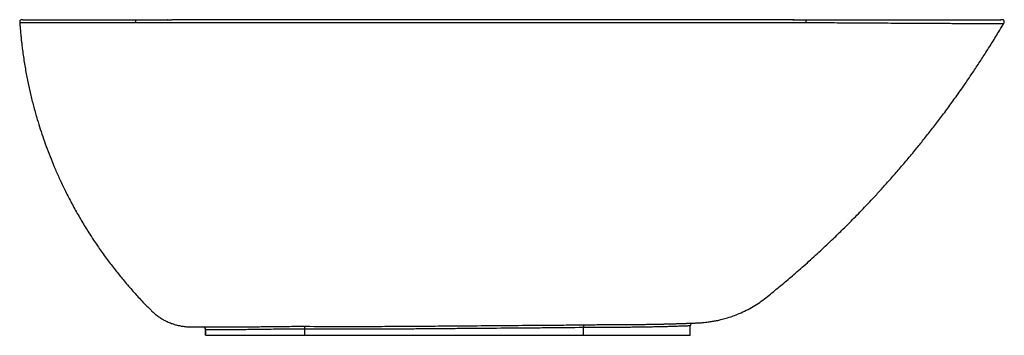
# Paper-space layout '_Rückseite' of a CAD drawing. Units: millimetres. Extents: x -800 to 947, y -560 to 0.
import ezdxf

# ---------------------------------------------------------------- set-up
doc = ezdxf.new("R2010")
doc.units = ezdxf.units.MM

psp = doc.layouts.new('_Rückseite')

# ---------------------------------------------------------------- linework, layer by layer
at = {"color": 7, "linetype": 'Continuous', "lineweight": 25}
for p, q in [((-536.9, 0), (-537.4, 0)), ((571.7, 0), (594.7, 0)), ((-470, -550), (-470, -560)), ((-469.9, -560), (-469.9, -550)), ((-293.6, -560), (-293.6, -549)), ((200.6, -560), (200.6, -546.3)), ((390, -560), (390, -543.2)), ((-470, -560), (390, -560))]:
    psp.add_line(p, q, dxfattribs=at)
at = {"color": 60, "linetype": 'Continuous', "lineweight": 25}
psp.add_line((179.1, -541.6), (200.8, -541.3), dxfattribs=at)
at = {"color": 7, "linetype": 'Continuous', "lineweight": 25}
for centre, radius, start, end in [((228.4, -544.8), 27.8, 172.7843, 183.0748), ((395, -543.2), 5, 100.5127, 180.2289), ((-475, -550), 5, 0.1853, 89.2157), ((-474.9, -550), 5, 359.9942, 89.9946), ((-316.2, -547.8), 22.6, 357.0002, 9.6038)]:
    psp.add_arc(centre, radius, start, end, dxfattribs=at)
for points, knots in [([(-794.7, 0), (-795.3, 0), (-796.4, 0), (-797.7, -0.4), (-798.6, -1), (-799.3, -1.8), (-799.8, -3.3), (-799.7, -4.5), (-799.6, -5.4)], [0, 0, 0, 0, 0.233851, 0.354467, 0.471918, 0.590362, 0.719288, 1, 1, 1, 1]), ([(-794.7, 0), (-794.7, 0), (-794.7, 0), (-794.6, 0), (-794.6, 0), (-794.6, 0), (-794.5, 0), (-794.5, 0), (-794.4, 0), (-794.3, 0), (-794.3, 0), (-794.2, 0), (-794, 0), (-793.9, 0), (-793.8, 0), (-793.7, 0), (-793.5, 0), (-793.4, 0), (-793.2, 0), (-793, 0), (-792.8, 0), (-792.4, 0), (-791.5, 0), (-790.3, 0), (-789.3, 0), (-788.4, 0), (-787.5, 0), (-786.5, 0), (-785.7, 0), (-784, 0), (-780.4, 0), (-773.5, 0), (-763.6, 0), (-751.6, 0), (-737.6, 0), (-724.3, 0), (-712.8, 0), (-703.7, 0), (-694.1, 0), (-684.2, 0), (-673.9, 0), (-663.2, 0), (-652.1, 0), (-643.5, 0), (-637.5, 0), (-634.4, 0), (-631.2, 0), (-628, 0), (-624.8, 0), (-621.6, 0), (-618.4, 0), (-615.1, 0), (-611.8, 0), (-608.5, 0), (-605.2, 0), (-601.8, 0), (-598.5, 0), (-595.1, 0), (-592.8, 0), (-591.7, 0)], [0, 0, 0, 0, 0.006236, 0.012473, 0.01871, 0.024947, 0.031186, 0.037424, 0.043664, 0.049904, 0.056146, 0.062388, 0.068632, 0.074876, 0.081122, 0.087369, 0.093618, 0.099868, 0.10612, 0.112373, 0.118628, 0.124885, 0.15607, 0.187134, 0.202692, 0.218247, 0.235078, 0.249368, 0.259628, 0.270138, 0.311796, 0.374711, 0.437146, 0.49954, 0.562063, 0.624666, 0.655961, 0.687208, 0.718456, 0.749753, 0.780987, 0.812187, 0.843402, 0.874681, 0.883059, 0.891429, 0.899793, 0.908151, 0.916505, 0.924856, 0.933203, 0.941549, 0.949895, 0.95824, 0.966586, 0.974934, 0.983285, 0.99164, 1, 1, 1, 1]), ([(595.5, -5.6), (595.5, -5.2), (595.5, -4.9), (595.5, -4.1), (595.5, -3.7), (595.5, -2.9), (595.5, -2.5), (595.4, -1.8), (595.4, -1.5), (595.3, -1), (595.3, -0.8), (595.2, -0.5), (595.1, -0.3), (595, -0.1), (595, -0.1), (594.9, 0), (594.8, 0), (594.7, 0)], [0, 0, 0, 0, 0.125, 0.125, 0.25, 0.25, 0.375, 0.375, 0.5, 0.5, 0.625, 0.625, 0.75, 0.75, 0.875, 0.875, 1, 1, 1, 1]), ([(594.7, 0), (595.6, 0), (597.2, 0), (599.5, 0), (601.6, 0), (604.4, 0), (608, 0), (613.8, 0), (621.1, 0), (632.7, 0), (647, 0), (669.8, 0), (697.8, 0), (729.9, 0), (760.5, 0), (784.4, 0), (802.7, 0), (815.9, 0), (828.6, 0), (844.7, 0), (863.4, 0), (879.9, 0), (891.8, 0), (900.1, 0), (907.6, 0), (914.4, 0), (920.4, 0), (925.7, 0), (930.2, 0), (933, 0), (934.6, 0), (935.3, 0), (936, 0), (936.6, 0), (937.2, 0), (937.8, 0), (938.3, 0), (938.7, 0), (939.2, 0), (939.5, 0), (939.9, 0), (940.2, 0), (940.5, 0), (940.7, 0), (940.9, 0), (941, 0), (941.2, 0), (941.2, 0), (941.2, 0)], [0, 0, 0, 0, 0.004451, 0.008533, 0.012245, 0.015587, 0.023353, 0.03115, 0.046712, 0.062238, 0.09336, 0.124467, 0.18712, 0.249761, 0.311694, 0.373706, 0.404873, 0.436049, 0.467492, 0.498906, 0.561105, 0.623484, 0.654896, 0.686223, 0.717526, 0.748866, 0.78, 0.811097, 0.842217, 0.87342, 0.88047, 0.887513, 0.894552, 0.901586, 0.908616, 0.915644, 0.92267, 0.929694, 0.936717, 0.943739, 0.950763, 0.957788, 0.964814, 0.971843, 0.978876, 0.985912, 0.992953, 1, 1, 1, 1]), ([(945.6, -7.5), (945.8, -7.1), (946.3, -6.3), (946.9, -4.9), (947.1, -3.7), (947, -2.8), (946.9, -2.2), (946.5, -1.6), (945.9, -0.9), (944.7, -0.3), (943, 0), (941.8, 0), (941.2, 0)], [0, 0, 0, 0, 0.109718, 0.222835, 0.334606, 0.388865, 0.442384, 0.496837, 0.554616, 0.685376, 0.836197, 1, 1, 1, 1]), ([(-799.6, -5.4), (-799.6, -6), (-799.4, -8.8), (-799, -13.5), (-798.6, -19), (-798.1, -24.1), (-797.7, -28.8), (-797.2, -32.9), (-796.7, -37.8), (-795.9, -44.5), (-794.7, -54.5), (-793.1, -66), (-791.2, -78.2), (-789.2, -90.1), (-787, -101.7), (-784, -116.4), (-780, -134.4), (-774.6, -155.7), (-769, -175.7), (-763.2, -194.4), (-757.4, -211.8), (-751.1, -229.4), (-744.1, -247.4), (-736.4, -266), (-727.8, -285.1), (-718.3, -305), (-707.7, -325.6), (-696.1, -346.7), (-683.6, -367.7), (-670.5, -388.4), (-656.9, -408.4), (-643, -427.6), (-628.9, -445.9), (-614.3, -463.9), (-599.2, -481.4), (-587.1, -494.6), (-578.7, -503.4), (-573.9, -508.4), (-569.1, -513.2), (-564.7, -517.7), (-559.8, -522), (-554.7, -526), (-549.2, -529.7), (-543.8, -532.9), (-538.9, -535.3), (-534.4, -537.3), (-530, -539), (-525.8, -540.5), (-521.8, -541.6), (-518.2, -542.5), (-514.9, -543.2), (-512, -543.7), (-509.5, -544.1), (-506.7, -544.4), (-503.6, -544.7), (-500, -544.9), (-497.4, -545), (-496, -545)], [0, 0, 0, 0, 0.003147, 0.012889, 0.021363, 0.028675, 0.036747, 0.043016, 0.047569, 0.059327, 0.074323, 0.093676, 0.112686, 0.131196, 0.149307, 0.1672, 0.200239, 0.233886, 0.268486, 0.29586, 0.324027, 0.352742, 0.382279, 0.413013, 0.445255, 0.478529, 0.514775, 0.551822, 0.589438, 0.627138, 0.664375, 0.700866, 0.73636, 0.770666, 0.807507, 0.842574, 0.853221, 0.863719, 0.874158, 0.88432, 0.893075, 0.904021, 0.914042, 0.923597, 0.932971, 0.939234, 0.94615, 0.954713, 0.959724, 0.96533, 0.971678, 0.975205, 0.979031, 0.983234, 0.987935, 0.993363, 1, 1, 1, 1]), ([(-593.9, -5.4), (-594, -5), (-594, -4.7), (-594, -3.9), (-594, -3.5), (-593.9, -2.8), (-593.9, -2.4), (-593.7, -1.8), (-593.7, -1.5), (-593.4, -1), (-593.3, -0.8), (-593, -0.4), (-592.9, -0.3), (-592.5, -0.1), (-592.4, -0.1), (-592, 0), (-591.9, 0), (-591.7, 0)], [0, 0, 0, 0, 0.125, 0.125, 0.25, 0.25, 0.375, 0.375, 0.5, 0.5, 0.625, 0.625, 0.75, 0.75, 0.875, 0.875, 1, 1, 1, 1]), ([(595.5, -5.6), (593.5, -5.6), (588.5, -5.6), (579.1, -5.6), (566, -5.6), (549.3, -5.6), (528.9, -5.6), (504.9, -5.6), (477.2, -5.6), (443.3, -5.6), (405.6, -5.6), (366.5, -5.6), (331, -5.6), (281.4, -5.6), (218, -5.6), (140.9, -5.6), (68.3, -5.5), (10.1, -5.5), (-35.9, -5.5), (-72.1, -5.5), (-110.7, -5.5), (-146.6, -5.5), (-180.9, -5.5), (-215.1, -5.5), (-255.6, -5.5), (-295.9, -5.5), (-332.7, -5.4), (-362.7, -5.4), (-389.3, -5.4), (-412.4, -5.4), (-432.1, -5.4), (-444.5, -5.4), (-450.9, -5.4), (-452.4, -5.4), (-454, -5.4), (-455.6, -5.4), (-457.2, -5.4), (-458.9, -5.4), (-460.6, -5.4), (-462.3, -5.4), (-464.1, -5.4), (-465.9, -5.4), (-467.7, -5.4), (-469.5, -5.4), (-471.4, -5.4), (-473.3, -5.4), (-475.3, -5.4), (-477.3, -5.4), (-479.3, -5.4), (-481.3, -5.4), (-483.4, -5.4), (-485.5, -5.4), (-487.6, -5.4), (-489.8, -5.4), (-491.9, -5.4), (-494.2, -5.4), (-496.4, -5.4), (-498.7, -5.4), (-501, -5.4), (-503.3, -5.4), (-505.7, -5.4), (-508.1, -5.4), (-510.5, -5.4), (-512.9, -5.4), (-515.4, -5.4), (-517.9, -5.4), (-520.4, -5.4), (-522.9, -5.4), (-525.5, -5.4), (-528.1, -5.4), (-530.7, -5.4), (-533.4, -5.4), (-536, -5.4), (-538.7, -5.4), (-541.4, -5.4), (-544.2, -5.4), (-547, -5.4), (-549.7, -5.4), (-552.6, -5.4), (-555.4, -5.4), (-558.2, -5.4), (-561.1, -5.4), (-564, -5.4), (-566.9, -5.4), (-569.8, -5.4), (-572.8, -5.4), (-575.8, -5.4), (-578.8, -5.4), (-581.8, -5.4), (-584.8, -5.4), (-587.8, -5.4), (-590.9, -5.4), (-592.9, -5.4), (-593.9, -5.4)], [0, 0, 0, 0, 0.004843, 0.012765, 0.023765, 0.037841, 0.054994, 0.075219, 0.098516, 0.124883, 0.160623, 0.193341, 0.22304, 0.249723, 0.317876, 0.382224, 0.442783, 0.499563, 0.527811, 0.558036, 0.590242, 0.624431, 0.64773, 0.676289, 0.710115, 0.749215, 0.777249, 0.802397, 0.824655, 0.844022, 0.860495, 0.874073, 0.875329, 0.876612, 0.877924, 0.879262, 0.880629, 0.882023, 0.883444, 0.884893, 0.88637, 0.887874, 0.889405, 0.890963, 0.892549, 0.89416, 0.895799, 0.897465, 0.899157, 0.900876, 0.902622, 0.904395, 0.906194, 0.90802, 0.909873, 0.911752, 0.913658, 0.91559, 0.91755, 0.919535, 0.921548, 0.923587, 0.925652, 0.927744, 0.929863, 0.932008, 0.93418, 0.936378, 0.938602, 0.940854, 0.943131, 0.945436, 0.947767, 0.950124, 0.952508, 0.954918, 0.957355, 0.959819, 0.962309, 0.964826, 0.967369, 0.96994, 0.972537, 0.975161, 0.977812, 0.980489, 0.983194, 0.985927, 0.988686, 0.991474, 0.994288, 0.99713, 1, 1, 1, 1]), ([(-591.7, 0), (-585.4, 0), (-572.8, 0), (-553.3, 0), (-538.9, 0), (-531, 0), (-529.7, 0)], [0, 0, 0, 0, 0.314491, 0.628533, 0.940626, 1, 1, 1, 1]), ([(571.8, 0), (571.2, 0), (567.3, 0), (559.7, 0), (547.6, 0), (533.7, 0), (518.3, 0), (494.1, 0), (461.2, 0), (416.7, 0), (369.4, 0), (319.2, 0), (263.2, 0), (201.3, 0), (133.6, 0), (65.9, 0), (0.2, 0), (-63.4, 0), (-125, 0), (-186.5, 0), (-247.9, 0), (-297.4, 0), (-334.9, 0), (-360.4, 0), (-386, 0), (-411.5, 0), (-437, 0), (-458.4, 0), (-475.4, 0), (-487.9, 0), (-499.7, 0), (-511.3, 0), (-521.4, 0), (-527.5, 0), (-529.8, 0)], [0, 0, 0, 0, 0.001605, 0.010746, 0.020797, 0.034726, 0.048825, 0.062889, 0.100806, 0.138856, 0.184298, 0.229839, 0.275468, 0.336676, 0.397932, 0.459194, 0.520466, 0.576158, 0.631819, 0.687456, 0.743087, 0.798722, 0.821907, 0.845097, 0.868293, 0.891485, 0.914691, 0.937712, 0.949901, 0.961176, 0.97188, 0.982549, 0.993643, 1, 1, 1, 1]), ([(-516.9, 0), (-517.7, 0), (-519.1, 0), (-520.4, 0), (-521.1, 0)], [0, 0, 0, 0, 0.513568, 1, 1, 1, 1]), ([(405.1, -537.9), (407.3, -537.8), (411.3, -537.6), (416.9, -537), (421.7, -536.4), (425.8, -535.8), (430.8, -535), (436.9, -533.9), (445, -532.1), (454, -529.6), (463.8, -526.5), (474.6, -522.4), (486.3, -517.2), (498.5, -510.8), (510.3, -503.6), (521.5, -495.7), (535.6, -484.2), (553.1, -469.8), (575, -451.2), (597.6, -431.4), (620.8, -410.2), (639, -393), (652.4, -380.1), (661.4, -371.2), (670.7, -362), (680.6, -352), (691.1, -341.3), (702.2, -329.6), (714.5, -316.6), (727.8, -302.1), (742.2, -286.1), (757.2, -269), (772.8, -250.8), (787.9, -232.7), (802.4, -214.8), (816.3, -197.1), (830.6, -178.7), (845.1, -159.3), (859.8, -139), (873.8, -119.3), (886.8, -100.2), (899.1, -81.9), (911.5, -62.8), (924.2, -42.8), (935.6, -24.4), (942.6, -12.4), (945.5, -7.6)], [0, 0, 0, 0, 0.008312, 0.015595, 0.021837, 0.027031, 0.031666, 0.041165, 0.051193, 0.063806, 0.077128, 0.090905, 0.108669, 0.126471, 0.144253, 0.161966, 0.179605, 0.214639, 0.249509, 0.290521, 0.33102, 0.371038, 0.387204, 0.403297, 0.419908, 0.43792, 0.457338, 0.478159, 0.500379, 0.526437, 0.554184, 0.583618, 0.614516, 0.646782, 0.674744, 0.703723, 0.733766, 0.76493, 0.797285, 0.830922, 0.858325, 0.886659, 0.916002, 0.946451, 0.978127, 1, 1, 1, 1]), ([(574, 0), (573, 0), (569.1, 0), (562.6, 0), (557.2, 0), (554.7, 0)], [0, 0, 0, 0, 0.159835, 0.609599, 1, 1, 1, 1]), ([(200.8, -541.3), (204.7, -541.3), (212.5, -541.2), (225, -541.1), (238.4, -541), (253, -541), (267.8, -541), (282, -540.9), (295.2, -540.8), (306.7, -540.6), (317, -540.4), (327.3, -540.3), (337.9, -540), (347.9, -539.8), (356.2, -539.6), (363.1, -539.4), (369.4, -539.2), (375.4, -539), (381, -538.8), (385.7, -538.6), (389.4, -538.5), (392, -538.4), (393.7, -538.3), (394.6, -538.2), (395, -538.2), (394.9, -538.2), (394.9, -538.2)], [0, 0, 0, 0, 0.037643, 0.075399, 0.122171, 0.169164, 0.22184, 0.27319, 0.319792, 0.366633, 0.405144, 0.44379, 0.495201, 0.54694, 0.588762, 0.627317, 0.666005, 0.707133, 0.753771, 0.800644, 0.844468, 0.888488, 0.924522, 0.960664, 0.998838, 1, 1, 1, 1]), ([(327.2, -540.3), (328.8, -540.2), (333.5, -540.1), (341, -540), (349.7, -539.8), (358.2, -539.6), (366.3, -539.3), (373.8, -539.1), (380.1, -538.9), (385.4, -538.7), (389, -538.6), (391.5, -538.5), (393.1, -538.4), (394.9, -538.4), (396.9, -538.3), (398.8, -538.2), (400.5, -538.1), (402.1, -538.1), (403.4, -538), (404.5, -538), (404.9, -537.9), (405.1, -537.9)], [0, 0, 0, 0, 0.03322, 0.100485, 0.167982, 0.239611, 0.315452, 0.391179, 0.461373, 0.526227, 0.587493, 0.613947, 0.639809, 0.669503, 0.706607, 0.751163, 0.791446, 0.836414, 0.886119, 0.940623, 1, 1, 1, 1]), ([(-496, -545), (-495.8, -545), (-495.4, -545), (-493.6, -545), (-490.9, -545), (-487.5, -545), (-483.7, -545), (-479.6, -545), (-475.2, -545), (-470.4, -545.1), (-465.4, -545.1), (-460.2, -545.1), (-454, -545.1), (-449, -545.1), (-445.5, -545.1), (-444.9, -545.1)], [0, 0, 0, 0, 0.1070742, 0.2099086, 0.3087631, 0.4037899, 0.4950459, 0.5682947, 0.6390792, 0.7073831, 0.7731523, 0.836323, 0.8968158, 0.9823203, 1, 1, 1, 1]), ([(-495.9, -545), (-495.9, -545), (-495.8, -545), (-494.7, -545), (-493, -545), (-490.8, -545), (-488.2, -545), (-485.3, -545), (-482.1, -545), (-478.9, -545), (-476, -545.1), (-473.2, -545.1), (-469.7, -545.1), (-465.4, -545.1), (-460.3, -545.1), (-454, -545.1), (-448.3, -545.1), (-444.6, -545.1), (-443.6, -545.1)], [0, 0, 0, 0, 0.083552, 0.173113, 0.258314, 0.339219, 0.415823, 0.48805, 0.555804, 0.619018, 0.658582, 0.698455, 0.742172, 0.79009, 0.842511, 0.899705, 0.974974, 1, 1, 1, 1]), ([(-474.9, -545), (-474.8, -545), (-474.4, -545), (-472.9, -545), (-471.9, -545), (-469.2, -545), (-467.6, -545), (-465.2, -545), (-464.7, -545), (-463.7, -545), (-463.1, -545), (-461.5, -545.1), (-460.3, -545.1), (-456.6, -545.1), (-453.9, -545.1), (-447.9, -545.1), (-444.6, -545.1), (-439.3, -545.1), (-437.5, -545.1), (-434.6, -545.1), (-433.7, -545.1), (-431.7, -545.1), (-430.7, -545.1), (-427.7, -545.1), (-425.6, -545.1), (-422.4, -545.1), (-421.3, -545.1), (-419.6, -545.1), (-418.8, -545.1), (-417.8, -545.1), (-417.3, -545.1), (-417.1, -545.1), (-417, -545.1), (-416.9, -545.1), (-416.9, -545.1)], [0, 0, 0, 0, 0.125, 0.125, 0.25, 0.25, 0.375, 0.375, 0.40625, 0.40625, 0.4375, 0.4375, 0.5, 0.5, 0.625, 0.625, 0.75, 0.75, 0.8125, 0.8125, 0.84375, 0.84375, 0.875, 0.875, 0.9375, 0.9375, 0.96875, 0.96875, 0.984375, 0.992188, 0.996094, 0.998047, 0.998047, 1, 1, 1, 1]), ([(-293.6, -549), (-299.5, -549), (-305.4, -548.9), (-314.1, -549), (-317, -549), (-322.7, -549), (-325.6, -549.1), (-334.1, -549.2), (-339.7, -549.2), (-350.7, -549.4), (-356, -549.4), (-366.5, -549.6), (-371.7, -549.7), (-378, -549.7), (-379.3, -549.8), (-381.8, -549.8), (-383, -549.8), (-386.7, -549.9), (-389.1, -549.9), (-396.2, -550), (-400.8, -550), (-407.4, -550.1), (-409.5, -550.1), (-413.7, -550.1), (-415.8, -550.1), (-421.8, -550.1), (-425.6, -550.1), (-430.2, -550.1), (-431.1, -550.1), (-432.9, -550.1), (-433.7, -550.1), (-436.3, -550.1), (-437.9, -550.1), (-442.7, -550.1), (-445.6, -550.1), (-451, -550.1), (-453.5, -550.1), (-456.8, -550.1), (-457.9, -550), (-459.3, -550), (-459.8, -550), (-460.8, -550), (-461.2, -550), (-463.3, -550), (-464.8, -550), (-467.2, -550), (-468.1, -550), (-469.4, -550), (-469.8, -550), (-469.9, -550)], [0, 0, 0, 0, 0.0625, 0.0625, 0.09375, 0.09375, 0.125, 0.125, 0.1875, 0.1875, 0.25, 0.25, 0.3125, 0.3125, 0.328125, 0.328125, 0.34375, 0.34375, 0.375, 0.375, 0.4375, 0.4375, 0.46875, 0.46875, 0.5, 0.5, 0.5625, 0.5625, 0.578125, 0.578125, 0.59375, 0.59375, 0.625, 0.625, 0.6875, 0.6875, 0.75, 0.75, 0.78125, 0.78125, 0.796875, 0.796875, 0.8125, 0.8125, 0.875, 0.875, 0.9375, 0.9375, 1, 1, 1, 1]), ([(-416.9, -545.1), (-416.9, -545.1), (-414.4, -545.1), (-409.5, -545.1), (-401.7, -545), (-393.5, -544.9), (-387.7, -544.9), (-384.4, -544.8), (-384.1, -544.8)], [0, 0, 0, 0, 0.0000014, 0.2419447, 0.4845136, 0.7289792, 0.9740938, 1, 1, 1, 1]), ([(200.6, -546.3), (180, -546.6), (159.4, -546.8), (128.5, -547), (118.2, -547.1), (97.6, -547.3), (87.3, -547.3), (56.4, -547.6), (35.8, -547.7), (10.1, -547.9), (4.9, -547.9), (-5.4, -548), (-10.5, -548.1), (-26, -548.2), (-36.3, -548.3), (-56.9, -548.5), (-67.2, -548.5), (-87.8, -548.7), (-98.1, -548.8), (-129, -549), (-149.6, -549.1), (-211.4, -549.3), (-252.5, -549.2), (-293.6, -549)], [0, 0, 0, 0, 0.125, 0.125, 0.1875, 0.1875, 0.25, 0.25, 0.375, 0.375, 0.40625, 0.40625, 0.4375, 0.4375, 0.5, 0.5, 0.5625, 0.5625, 0.625, 0.625, 0.75, 0.75, 1, 1, 1, 1]), ([(-178, -544.1), (-173, -544.1), (-153, -544.1), (-117.9, -543.9), (-74.2, -543.6), (-26.1, -543.2), (26.3, -542.8), (84.5, -542.3), (135.4, -542), (167, -541.7), (179.1, -541.6)], [0, 0, 0, 0, 0.04194, 0.168244, 0.294546, 0.409397, 0.572127, 0.734892, 0.897776, 1, 1, 1, 1])]:
    psp.add_open_spline(points, degree=3, knots=knots, dxfattribs=at)
psp.add_open_spline([(-591.7, 0), (-591.5, 0), (-591.4, 0), (-591.3, 0)], degree=3, dxfattribs=at)
at = {"color": 60, "linetype": 'Continuous', "lineweight": 25}
for points, knots in [([(-593.9, -5.4), (-599.6, -5.4), (-611.1, -5.4), (-627.6, -5.4), (-643.6, -5.4), (-659, -5.4), (-673.8, -5.4), (-687.8, -5.4), (-701.1, -5.4), (-713.7, -5.4), (-725.5, -5.4), (-736.5, -5.4), (-746.6, -5.4), (-755.9, -5.4), (-764.2, -5.4), (-771.5, -5.4), (-778, -5.4), (-783.5, -5.4), (-788, -5.4), (-791.7, -5.4), (-794.5, -5.4), (-796.8, -5.4), (-798.4, -5.4), (-799.5, -5.4), (-799.6, -5.4), (-799.6, -5.4)], [0, 0, 0, 0, 0.041671, 0.083519, 0.125624, 0.167541, 0.209252, 0.250864, 0.292492, 0.334251, 0.37626, 0.418304, 0.46009, 0.501728, 0.543333, 0.585021, 0.626895, 0.669008, 0.710887, 0.75257, 0.802241, 0.851797, 0.901392, 0.951061, 1, 1, 1, 1]), ([(945.5, -7.5), (945.5, -7.5), (945.6, -7.5), (944.8, -7.5), (943, -7.5), (940.1, -7.5), (936.2, -7.5), (931.3, -7.5), (925.4, -7.4), (918.5, -7.4), (910.6, -7.4), (901.7, -7.3), (891.9, -7.3), (881.3, -7.2), (869.8, -7.1), (857.4, -7.1), (844.2, -7), (830.2, -6.9), (815.3, -6.8), (799.9, -6.8), (783.8, -6.7), (767.2, -6.6), (750, -6.5), (732.1, -6.4), (713.7, -6.3), (694.8, -6.2), (675.4, -6.1), (655.8, -5.9), (635.9, -5.8), (615.8, -5.7), (602.2, -5.7), (595.5, -5.6)], [0, 0, 0, 0, 0.008946, 0.045004, 0.081108, 0.116609, 0.151918, 0.187131, 0.222339, 0.257632, 0.293095, 0.328735, 0.364175, 0.39946, 0.434681, 0.469928, 0.505293, 0.540865, 0.576455, 0.611784, 0.646941, 0.68202, 0.717107, 0.752292, 0.787664, 0.823308, 0.858874, 0.894238, 0.92949, 0.964722, 1, 1, 1, 1]), ([(-384.1, -544.8), (-379.8, -544.8), (-370.9, -544.6), (-358.9, -544.5), (-348.8, -544.3), (-340.9, -544.3), (-333, -544.2), (-322.5, -544.1), (-309.5, -544), (-299.1, -544), (-293.9, -544)], [0, 0, 0, 0, 0.156838, 0.326051, 0.412399, 0.499174, 0.58595, 0.673, 0.835999, 1, 1, 1, 1]), ([(-293.9, -544), (-272.1, -544.1), (-233.5, -544.3), (-194.8, -544.2), (-178, -544.1)], [0, 0, 0, 0, 0.564427, 1, 1, 1, 1]), ([(389.9, -543.2), (389.9, -543.2), (389.9, -543.2), (389, -543.3), (387.2, -543.4), (384.6, -543.5), (381.3, -543.6), (377.7, -543.8), (374, -543.9), (369.7, -544), (364.4, -544.2), (357.8, -544.4), (349.9, -544.7), (341.4, -544.9), (332.5, -545.1), (322.7, -545.3), (312.3, -545.5), (301.1, -545.6), (289.5, -545.8), (277.9, -545.9), (265.7, -546), (252.9, -546), (239.7, -546), (226.5, -546.1), (213.5, -546.2), (204.9, -546.3), (200.6, -546.3)], [0, 0, 0, 0, 0.026579, 0.070124, 0.111383, 0.155296, 0.199405, 0.232804, 0.266203, 0.299952, 0.333701, 0.37982, 0.426166, 0.46982, 0.513666, 0.555877, 0.60199, 0.64833, 0.691978, 0.735819, 0.778026, 0.824103, 0.870407, 0.91402, 0.957827, 1, 1, 1, 1])]:
    psp.add_open_spline(points, degree=3, knots=knots, dxfattribs=at)

doc.saveas('drawing.dxf')
